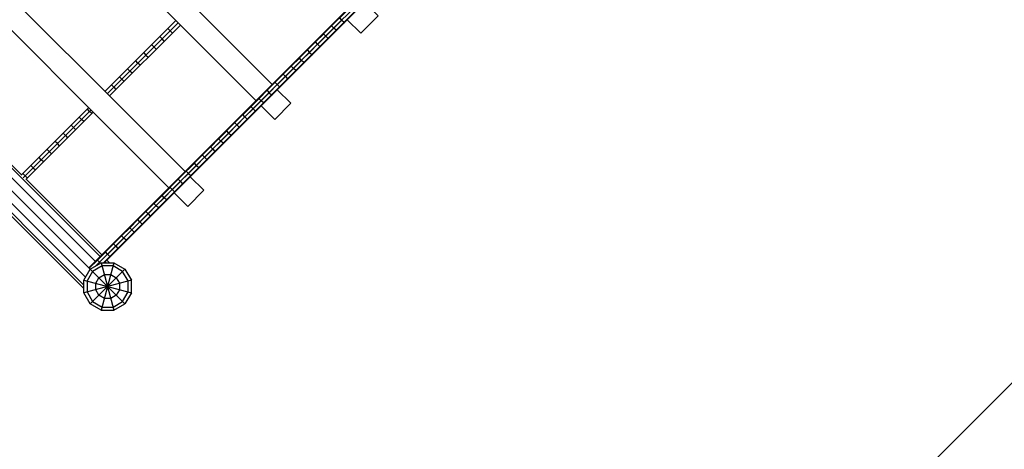
# Model space of a CAD drawing. Units: centimetres. Extents: x -2875 to 5125, y -2925 to 2875.
# Drawn here: x 1068 to 1284, y -568 to -474 of the extents above; entities that cross this region are included whole.
import ezdxf

# ---------------------------------------------------------------- set-up
doc = ezdxf.new("R2010")
doc.units = ezdxf.units.CM
doc.header["$MEASUREMENT"] = 0
doc.linetypes.add('GESTRICHELT_2', pattern=[165, 120, -45])
for name, color, linetype in [('InterSystem-dimension', 7, 'Continuous'), ('LINARIUM_Nr_Pióra__7', 7, 'Continuous'), ('LINARIUM_WYMIAR_Nr_Pióra__1', 7, 'Continuous')]:
    doc.layers.add(name, color=color, linetype=linetype)
doc.styles.add('GENERATED_STYLE_1', font='arial.ttf')
doc.dimstyles.new('GENERATED_STYLE__2', dxfattribs={"dimtxt": 60, "dimasz": 30.4, "dimexe": 0.18, "dimexo": 50, "dimgap": 0.09, "dimtad": 1, "dimtih": 1, "dimtoh": 1, "dimdec": 3, "dimlfac": 0.01, "dimzin": 0, "dimdsep": 46, "dimtxsty": 'GENERATED_STYLE_1', "dimblk": 'ARROWHEAD_2', "dimblk1": 'ARROWHEAD_2', "dimblk2": 'ARROWHEAD_2', "dimcen": 0.09, "dimclrd": 7, "dimclre": 7, "dimclrt": 7, "dimadec": 0, "dimazin": 0, "dimtfac": 1, "dimtdec": 4, "dimtmove": 0, "dimatfit": 3, "dimfxl": 0, "dimtolj": 1, "dimtzin": 0, "dimarcsym": 0})

# ---------------------------------------------------------------- blocks, each defined once
blk = doc.blocks.new('*D5')
at = {"layer": 'InterSystem-dimension', "linetype": 'Continuous'}
for p, q in [((-2050.61, -2816.69), (-2050.61, -50)), ((2050.61, -2816.69), (2050.61, -50)), ((-2039.06, -2766.69), (-2062.16, -2806.69)), ((2039.06, -2806.69), (2062.16, -2766.69)), ((-2070.17, -2786.69), (-2050.61, -2786.69)), ((-2050.61, -2786.69), (2050.61, -2786.69)), ((2050.61, -2786.69), (2070.17, -2786.69))]:
    blk.add_line(p, q, dxfattribs=at)
at = {"layer": 'InterSystem-dimension', "insert": (-125.35, -2774.69), "char_height": 60, "attachment_point": 7, "style": 'GENERATED_STYLE_1'}
blk.add_mtext('\\A1;{\\fArial CE|b0|i0|c238|p34;41,012}', dxfattribs=at)
blk = doc.blocks.new('ARROWHEAD_2')
at = {"color": 0, "linetype": 'Continuous', "lineweight": 0}
for p, q in [((-0.3781, -0.655), (0.3781, 0.655)), ((0, 0), (-1, 0))]:
    blk.add_line(p, q, dxfattribs=at)

msp = doc.modelspace()

# ---------------------------------------------------------------- linework, layer by layer
at = {"layer": 'LINARIUM_Nr_Pióra__7', "linetype": 'Continuous', "flags": 128}
for points in [[(1411.3735, -200.0331), (1082.7926, -528.614)], [(1088.1999, -523.3582), (1084.646, -526.9121), (1082.8687, -528.6894), (1411.3009, -200.2572)], [(1411.5339, -201.004), (1084.4139, -528.1241)], [(1085.1373, -527.4006), (1086.9088, -525.6291), (1087.4001, -526.1177), (1086.0186, -527.4992), (1411.5756, -201.9421)], [(1411.5913, -202.078), (1086.1701, -527.4992)], [(1123.041, -488.3655), (1071.1394, -436.4639)], [(1067.6039, -439.9994), (1119.5055, -491.9011)], [(1103.9156, -507.4909), (1052.014, -455.5893)], [(1048.4785, -459.1248), (1100.3801, -511.0265)], [(1143.3771, -470.2922), (1146.347, -473.2621), (1142.5034, -477.1056), (1139.5335, -474.1358)], [(1084.2068, -527.1997), (1032.3052, -475.2981)], [(1033.3405, -474.2628), (1085.2421, -526.1645)], [(1101.9036, -474.2992), (1086.3138, -489.889)], [(1102.3935, -474.7891), (1086.8037, -490.3789)], [(1102.8834, -475.279), (1087.2936, -490.8688)], [(1102.7606, -475.1561), (1102.381, -474.8016), (1102.0265, -474.422)], [(1137.1166, -474.4415), (1134.3842, -477.174)], [(1136.1106, -475.4476), (1136.0578, -475.3487)], [(1136.092, -475.4661), (1136.5617, -475.9762)], [(1136.6697, -475.8683), (1138.332, -474.206), (1138.8427, -474.675)], [(1138.8845, -474.6332), (1137.1365, -476.3812)], [(1138.332, -474.206), (1137.863, -473.6952)], [(1138.4155, -474.1225), (1138.3472, -474.1907)], [(1138.8609, -474.6568), (1138.9606, -474.7087)], [(1026.3489, -477.8271), (1081.6778, -533.156)], [(1081.6778, -532.3982), (1027.1068, -477.8271)], [(1082.0402, -530.6899), (1028.815, -477.4647)], [(1030.891, -476.7123), (1082.7926, -528.614), (1082.868, -528.6901)], [(1099.3523, -478.81), (1098.8474, -478.3352), (1098.3726, -477.8302)], [(1100.1403, -476.0625), (1100.6144, -476.5682), (1101.1201, -477.0423)], [(1134.3599, -477.1983), (1132.6599, -478.8983)], [(1133.1227, -479.4152), (1134.7912, -477.7468), (1135.3006, -478.2171)], [(1133.5404, -479.9773), (1137.0718, -476.4459), (1136.5617, -475.9762), (1134.8964, -477.6415)], [(1134.3396, -477.2186), (1134.2861, -477.1205)], [(1134.7912, -477.7468), (1134.3208, -477.2373)], [(1134.8693, -477.6687), (1134.8072, -477.7308)], [(1136.6425, -475.8954), (1136.5774, -475.9606)], [(1137.0904, -476.4274), (1137.1892, -476.4801)], [(1097.5843, -480.5781), (1097.0802, -480.1024), (1096.6045, -479.5983)], [(1132.587, -478.9712), (1129.0644, -482.4938)], [(1131.3487, -481.1893), (1133.0203, -479.5176), (1133.5291, -479.9887), (1131.8178, -481.6999)], [(1132.5682, -478.9899), (1132.514, -478.8926)], [(1133.0203, -479.5176), (1132.5493, -479.0089)], [(1133.0366, -479.5014), (1133.0957, -479.4422)], [(1133.548, -479.9697), (1133.6453, -480.024)], [(1135.4175, -478.2518), (1135.3194, -478.1984)], [(1094.8362, -481.3666), (1095.3127, -481.8699), (1095.816, -482.3464)], [(1129.5743, -482.9636), (1131.2492, -481.2887), (1131.7573, -481.7605), (1128.2702, -485.2475)], [(1130.7965, -480.7617), (1130.7415, -480.6651)], [(1130.7775, -480.7807), (1131.2492, -481.2887)], [(1131.2656, -481.2723), (1131.3219, -481.216)], [(1131.7936, -481.7241), (1131.7763, -481.7415), (1131.8728, -481.7965)], [(1094.0474, -484.115), (1093.545, -483.6376), (1093.0676, -483.1352)], [(1128.2129, -485.3049), (1127.7061, -484.8318), (1127.2331, -484.3251), (1125.4792, -486.079), (1125.4219, -485.9847)], [(1127.2668, -484.2914), (1127.2519, -484.3062), (1127.1954, -484.2112)], [(1129.9852, -483.5325), (1129.4778, -483.0601), (1129.0054, -482.5527), (1127.2809, -484.2773)], [(1129.4778, -483.0601), (1127.7996, -484.7384)], [(1128.9686, -482.438), (1129.0244, -482.5338)], [(1129.5478, -482.9901), (1129.486, -483.0519)], [(1130.0042, -483.5136), (1130.1, -483.5693)], [(1092.2786, -485.8838), (1091.777, -485.4056), (1091.2988, -484.904)], [(1124.2491, -488.2888), (1125.9342, -486.6037), (1125.4605, -486.0976), (1123.7061, -487.852), (1123.648, -487.7585)], [(1127.7061, -484.8318), (1126.0245, -486.5135)], [(1128.3268, -485.3425), (1128.2317, -485.286), (1127.4066, -486.1112)], [(1127.7735, -484.7645), (1127.7226, -484.8153)], [(1087.7606, -488.4422), (1088.2405, -488.9421), (1088.7404, -489.422)], [(1090.5096, -487.6528), (1090.0088, -487.1738), (1089.5298, -486.673)], [(1123.7, -487.8582), (1118.4629, -493.0952)], [(1123.6877, -487.8705), (1124.1621, -488.3759), (1122.4612, -490.0768)], [(1124.6675, -488.8503), (1124.1621, -488.3759)], [(1124.1783, -488.3596), (1124.224, -488.3139)], [(1125.9342, -486.6037), (1126.4403, -487.0774), (1124.7213, -488.7964)], [(1125.9989, -486.5391), (1125.9506, -486.5873)], [(1126.4726, -487.0451), (1126.459, -487.0588), (1126.5532, -487.1161)], [(1120.6369, -493.0324), (1123.6067, -496.0023), (1127.1423, -492.4667), (1124.1724, -489.4969)], [(1120.6974, -491.8405), (1122.3897, -490.1483), (1122.8944, -490.6233)], [(1122.924, -490.5937), (1121.6494, -491.8683)], [(1121.9327, -489.6254), (1121.8739, -489.5327)], [(1121.9146, -489.6435), (1122.3897, -490.1483)], [(1122.449, -490.089), (1122.4057, -490.1322)], [(1122.9125, -490.6052), (1123.0052, -490.6641)], [(1124.6984, -488.8193), (1122.9464, -490.5714)], [(1124.7794, -488.8899), (1124.6859, -488.8318)], [(1051.3213, -491.4858), (1068.0192, -508.1836)], [(1119.3945, -494.1232), (1121.1211, -492.3966), (1120.6171, -491.9209), (1118.9212, -493.6168)], [(1120.1591, -491.3991), (1120.0994, -491.3071)], [(1120.6171, -491.9209), (1120.1413, -491.4168)], [(1120.6328, -491.9051), (1120.6737, -491.8643)], [(1120.6763, -491.8616), (1120.6816, -491.8564)], [(1121.1389, -492.3789), (1121.2308, -492.4385)], [(1082.7782, -493.4246), (1067.9428, -508.26)], [(1083.2681, -493.9145), (1068.3569, -508.8257)], [(1083.758, -494.4044), (1068.9226, -509.2398)], [(1083.4317, -494.7307), (1082.9343, -494.2483), (1082.4519, -493.7509)], [(1118.3948, -493.1634), (1114.8642, -496.694)], [(1119.3746, -494.1432), (1116.5162, -497.0016)], [(1116.5497, -494.8568), (1116.6109, -494.9472)], [(1117.0712, -495.4667), (1116.5941, -494.964)], [(1117.1447, -495.3933), (1118.8443, -493.6937), (1119.3476, -494.1701)], [(1118.3247, -493.0819), (1118.3851, -493.173)], [(1118.8443, -493.6937), (1118.3678, -493.1903)], [(1118.8981, -493.6398), (1118.8596, -493.6783)], [(1119.4561, -494.2132), (1119.3649, -494.1528)], [(1079.8919, -498.2705), (1079.3961, -497.7865), (1078.9121, -497.2907)], [(1081.6618, -496.5006), (1081.1653, -496.0173), (1080.682, -495.5208)], [(1114.8203, -496.7379), (1115.298, -497.2399), (1115.8001, -497.7177), (1110.5036, -503.0141)], [(1115.298, -497.2399), (1113.5909, -498.947)], [(1114.2823, -497.2758), (1114.8364, -496.7217), (1114.7745, -496.6321)], [(1115.3125, -497.2255), (1115.3465, -497.1914)], [(1117.5739, -495.9438), (1117.0712, -495.4667), (1115.3679, -497.17)], [(1117.0862, -495.4518), (1117.1224, -495.4155)], [(1117.5907, -495.927), (1117.6811, -495.9882)], [(1077.142, -499.0608), (1077.6268, -499.5557), (1078.1218, -500.0406)], [(1111.8137, -500.7243), (1113.5246, -499.0133), (1113.0462, -498.512), (1111.3115, -500.2467)], [(1112.999, -498.4075), (1113.0617, -498.4964), (1113.0691, -498.489)], [(1113.5246, -499.0133), (1114.026, -499.4917)], [(1113.5386, -498.9994), (1113.5704, -498.9675)], [(1114.0415, -499.4762), (1114.1304, -499.5389)], [(1115.9059, -497.7634), (1115.8162, -497.7015)], [(1076.3516, -501.8108), (1075.8575, -501.3251), (1075.3718, -500.831)], [(1112.2517, -501.266), (1111.7511, -500.7869), (1111.272, -500.2862), (1109.5348, -502.0234)], [(1111.7511, -500.7869), (1110.0362, -502.5017)], [(1111.2935, -500.2646), (1111.2868, -500.2713), (1111.2234, -500.1832)], [(1111.7644, -500.7735), (1111.7942, -500.7438)], [(1112.2666, -501.2511), (1112.3547, -501.3146)], [(1074.5813, -503.5811), (1074.0881, -503.0945), (1073.6015, -502.6013)], [(1108.2586, -504.2793), (1109.9773, -502.5606), (1109.4976, -502.0606), (1105.9809, -505.5773)], [(1107.7364, -503.8218), (1107.6714, -503.7352)], [(1110.4976, -503.0202), (1108.7377, -504.78)], [(1109.5178, -502.0404), (1109.5117, -502.0464), (1109.4475, -501.9591)], [(1109.9773, -502.5606), (1110.4773, -503.0404)], [(1110.0178, -502.5202), (1109.9858, -502.5521)], [(1110.5788, -503.0905), (1110.4915, -503.0262)], [(1072.811, -505.3514), (1072.3186, -504.864), (1071.8312, -504.3716)], [(1104.7028, -507.8352), (1106.4295, -506.1085), (1105.9483, -505.6098), (1103.0092, -508.5489)], [(1105.9609, -505.5973), (1105.8951, -505.5115)], [(1108.7028, -504.8149), (1108.2035, -504.3345), (1106.4808, -506.0572)], [(1108.2035, -504.3345), (1107.723, -503.8351)], [(1108.0112, -505.5065), (1108.7162, -504.8016), (1108.8027, -504.8666)], [(1108.2412, -504.2967), (1108.2155, -504.3225)], [(1069.2702, -508.8922), (1068.7795, -508.4031), (1068.2904, -507.9124)], [(1070.0608, -506.142), (1070.549, -506.6336), (1071.0406, -507.1218)], [(1102.9246, -509.6133), (1104.6553, -507.8826), (1105.1533, -508.3644), (1103.4061, -510.1117)], [(1104.1186, -507.2879), (1104.1852, -507.373)], [(1104.6553, -507.8826), (1104.1735, -507.3847)], [(1104.6876, -507.8503), (1104.6658, -507.8721)], [(1106.4295, -506.1085), (1106.9281, -506.5896), (1105.1834, -508.3343)], [(1106.4645, -506.0735), (1106.4407, -506.0972)], [(1106.9456, -506.5721), (1106.9406, -506.5771), (1107.0264, -506.6429)], [(1068.999, -509.1634), (1085.621, -525.7855)], [(1103.3932, -510.1246), (1098.0731, -515.4446)], [(1098.7884, -512.6182), (1098.8572, -512.7009), (1102.3985, -509.1596), (1102.881, -509.6569), (1101.1463, -511.3916)], [(1101.5115, -512.1578), (1104.4813, -515.1277), (1108.0169, -511.5921), (1105.047, -508.6223)], [(1102.4134, -509.1448), (1102.4093, -509.1488), (1102.342, -509.0646)], [(1102.881, -509.6569), (1103.3783, -510.1394)], [(1102.9107, -509.6273), (1102.8908, -509.6472)], [(1103.3891, -510.1286), (1103.4734, -510.1959)], [(1105.1695, -508.3483), (1105.165, -508.3528), (1105.25, -508.4193)], [(1099.3679, -513.17), (1101.1067, -511.4313), (1100.6235, -510.9346)], [(1100.5653, -510.8413), (1100.6333, -510.9248)], [(1101.6033, -511.9144), (1101.1067, -511.4313)], [(1101.1155, -511.4224), (1101.1336, -511.4043)], [(1101.6131, -511.9046), (1101.6966, -511.9727)], [(1097.0839, -514.4743), (1095.3154, -516.2427)], [(1097.0114, -514.3952), (1097.081, -514.4772)], [(1098.0529, -515.4648), (1097.5576, -514.9803), (1097.0731, -514.485)], [(1097.5894, -514.9486), (1099.3322, -513.2058), (1098.8483, -512.7098), (1097.0933, -514.4648)], [(1099.8281, -513.6896), (1099.3322, -513.2058)], [(1099.3564, -513.1815), (1099.3402, -513.1977)], [(1099.837, -513.6807), (1099.9197, -513.7496)], [(1093.5374, -518.0207), (1095.2978, -516.2604), (1095.7829, -516.755), (1094.032, -518.506)], [(1098.0637, -515.4541), (1094.5051, -519.0127)], [(1095.3046, -516.2535), (1095.2342, -516.1723)], [(1095.3072, -516.2509), (1095.3032, -516.255)], [(1095.7829, -516.755), (1096.2776, -517.2402)], [(1095.8018, -516.7361), (1095.7891, -516.7488)], [(1097.5792, -514.9588), (1095.8082, -516.7297)], [(1098.1427, -515.5266), (1098.0608, -515.457)], [(1092.25, -520.2879), (1094.0082, -518.5297), (1093.5224, -518.0358), (1091.7517, -519.8064), (1091.6798, -519.7268)], [(1094.0082, -518.5297), (1094.5022, -519.0156), (1092.7315, -520.7862), (1092.8111, -520.8582)], [(1093.5305, -518.0277), (1093.5282, -518.0299), (1093.457, -517.9495)], [(1094.0135, -518.5245), (1094.0244, -518.5135)], [(1096.3656, -517.3037), (1096.2844, -517.2333)], [(1090.4743, -522.0637), (1092.2334, -520.3045), (1092.7267, -520.791), (1087.4047, -526.113)], [(1089.9764, -521.5818), (1091.7469, -519.8112), (1092.2334, -520.3045)], [(1092.2469, -520.291), (1092.2377, -520.3002)], [(1094.508, -519.0097), (1094.5884, -519.0809)], [(1088.1985, -523.3597), (1088.125, -523.2816)], [(1088.6953, -523.8426), (1090.4586, -522.0793), (1089.9714, -521.5867), (1088.2007, -523.3574)], [(1089.9751, -521.583), (1089.9024, -521.5042)], [(1090.9512, -522.5665), (1090.4586, -522.0793)], [(1090.4694, -522.0685), (1090.4619, -522.076)], [(1090.9549, -522.5628), (1091.0338, -522.6355)], [(1086.4218, -525.1363), (1086.3476, -525.059)], [(1086.9088, -525.6291), (1086.4203, -525.1379)], [(1086.9163, -525.6216), (1088.6837, -523.8542), (1089.1757, -524.3421)], [(1088.6837, -523.8542), (1088.1959, -523.3623)], [(1088.6918, -523.8461), (1088.6861, -523.8519)], [(1089.2564, -524.4129), (1089.1783, -524.3395)], [(1085.4962, -537.9312), (1088.2915, -537.9312), (1090.7122, -536.5335), (1083.0748, -528.8975), (1083.0757, -528.8967), (1082.8687, -528.6894), (1082.868, -528.6901), (1083.0755, -528.8968), (1085.4962, -527.4992), (1088.2915, -527.4992), (1085.4962, -537.9312), (1083.0755, -536.5335), (1081.6778, -534.1128), (1081.6778, -531.3175), (1092.1098, -534.1128), (1090.7122, -536.5335)], [(1088.2915, -527.4992), (1090.7122, -528.8968), (1092.1098, -531.3175), (1081.6778, -534.1128)], [(1085.3272, -527.5968), (1085.1339, -527.404), (1084.6451, -526.913), (1084.5701, -526.8365)], [(1085.1366, -527.4013), (1085.1339, -527.404)], [(1085.4962, -527.4992), (1088.2915, -537.9312)], [(1086.3735, -527.2958), (1086.5768, -527.4992)], [(1086.7524, -526.9169), (1087.3347, -527.4992)], [(1086.9142, -525.6237), (1086.9102, -525.6278)], [(1087.4016, -526.1161), (1087.4789, -526.1904)], [(1081.6778, -531.3175), (1083.0748, -528.8975)], [(1090.7122, -528.8968), (1083.0755, -536.5335)], [(1092.1098, -534.1128), (1092.1098, -531.3175)]]:
    msp.add_lwpolyline(points, dxfattribs=at)
for points in [[(1085.6835, -537.2324), (1088.1042, -537.2324), (1090.2006, -536.022), (1091.411, -533.9255), (1091.411, -531.5048), (1090.2006, -529.4084), (1088.1042, -528.198), (1085.6835, -528.198), (1083.587, -529.4084), (1082.3766, -531.5048), (1082.3766, -533.9255), (1083.587, -536.022)], [(1086.195, -535.3232), (1084.9846, -534.6244), (1084.2858, -533.414), (1084.2858, -532.0164), (1084.9846, -530.806), (1086.195, -530.1072), (1087.5926, -530.1072), (1088.803, -530.806), (1089.5018, -532.0164), (1089.5018, -533.414), (1088.803, -534.6244), (1087.5926, -535.3232)]]:
    msp.add_lwpolyline(points, close=True, dxfattribs=at)
at = {"layer": 'LINARIUM_WYMIAR_Nr_Pióra__1', "color": 1, "linetype": 'GESTRICHELT_2', "lineweight": 18, "flags": 128}
msp.add_lwpolyline([(1410.9975, -473.0694, 0.20728566), (1484.9242, -443.8319), (1854.1754, -74.5807, 0.41421356), (1854.1754, 66.8407), (1484.9242, 436.0918, 0.41421356), (1343.5029, 436.0918), (1283.5683, 376.1573, -0.41421356), (1142.147, 376.1573), (986.3817, 531.9226, 0.41421356), (844.9603, 531.9226), (736.8437, 423.806, 0.41421356), (736.8437, 282.3846), (918.5554, 100.6729, -0.24349201), (946.4036, 13.0461, 0.24349201), (974.2517, -74.5807), (1018.9409, -119.2698, -0.41421356), (1018.9409, -260.6912), (916.9054, -362.7267, 0.41421356), (916.9054, -582.4955), (977.0094, -642.5996, 0.41421356), (1196.7782, -642.5996), (1337.0708, -502.307, -0.20728566)], format="xyb", close=True, dxfattribs=at)

# ---------------------------------------------------------------- dimensions: what is measured, and where the dimension line sits
at = {"layer": 'InterSystem-dimension', "linetype": 'Continuous'}
dim = msp.add_linear_dim(base=(2050.6097, -2786.6897), p1=(-2050.6097, 0), p2=(2050.6097, 0), dimstyle='GENERATED_STYLE__2', dxfattribs=at)
dim.commit()
dim.dimension.update_dxf_attribs({"geometry": '*D5', "text_midpoint": (0, -2744.6897), "dimtype": 160})

doc.saveas('drawing.dxf')
